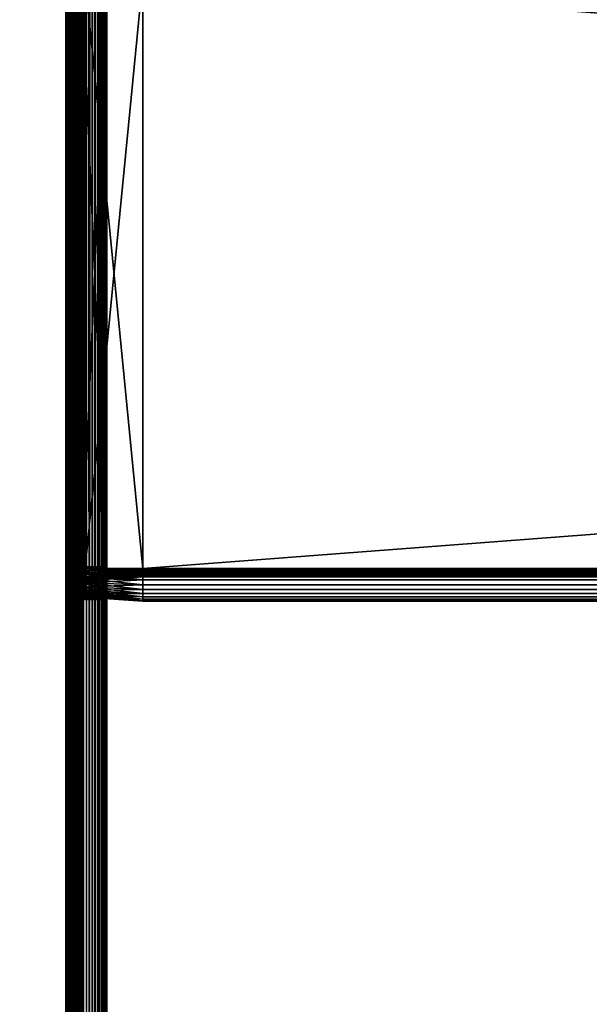
# Model space of a CAD drawing. Extents: x -842 to -287, y -810 to 515.
# Drawn here: x -807 to -772, y -91 to -31 of the extents above; entities that cross this region are included whole.
import ezdxf

# ---------------------------------------------------------------- set-up
doc = ezdxf.new("R2010")
doc.units = 0
doc.header["$MEASUREMENT"] = 0

msp = doc.modelspace()

# ---------------------------------------------------------------- linework, layer by layer
for points in [[(-804.066284, 513.021301), (-839.066345, 513.021301), (-804.066284, -808.978699)], [(-804.066284, -808.978699), (-839.066345, 513.021301), (-839.066345, -808.978699)], [(-839.066345, 513.021301, -30), (-804.066284, 513.021301, -30), (-839.066345, -808.978699, -30)], [(-839.066345, -808.978699, -30), (-804.066284, 513.021301, -30), (-804.066284, -808.978699, -30)], [(-839.066345, 513.021301, -1.5), (-804.066284, 513.021301, -1.5), (-839.066345, -808.978699, -1.5)], [(-839.066345, -808.978699, -1.5), (-804.066284, 513.021301, -1.5), (-804.066284, -808.978699, -1.5)], [(-804.066284, 513.021301, -28.5), (-839.066345, 513.021301, -28.5), (-804.066284, -808.978699, -28.5)], [(-804.066284, -808.978699, -28.5), (-839.066345, 513.021301, -28.5), (-839.066345, -808.978699, -28.5)], [(-803.632202, -808.978699, -0.037981), (-803.632202, 513.021301, -0.037981), (-804.066284, 513.021301)], [(-803.632202, -808.978699, -0.037981), (-804.066284, 513.021301), (-804.066284, -808.978699)], [(-803.632202, 513.021301, -29.962021), (-803.632202, -808.978699, -29.962021), (-804.066284, -808.978699, -30)], [(-803.632202, 513.021301, -29.962021), (-804.066284, -808.978699, -30), (-804.066284, 513.021301, -30)], [(-803.892639, 513.021301, -1.515192), (-803.892639, -808.978699, -1.515192), (-804.066284, -808.978699, -1.5)], [(-803.892639, 513.021301, -1.515192), (-804.066284, -808.978699, -1.5), (-804.066284, 513.021301, -1.5)], [(-803.892639, -808.978699, -28.484808), (-803.892639, 513.021301, -28.484808), (-804.066284, 513.021301, -28.5)], [(-803.892639, -808.978699, -28.484808), (-804.066284, 513.021301, -28.5), (-804.066284, -808.978699, -28.5)], [(-803.724304, 513.021301, -1.560307), (-803.724304, -808.978699, -1.560307), (-803.892639, -808.978699, -1.515192)], [(-803.724304, 513.021301, -1.560307), (-803.892639, -808.978699, -1.515192), (-803.892639, 513.021301, -1.515192)], [(-803.724304, -808.978699, -28.439693), (-803.724304, 513.021301, -28.439693), (-803.892639, 513.021301, -28.484808)], [(-803.724304, -808.978699, -28.439693), (-803.892639, 513.021301, -28.484808), (-803.892639, -808.978699, -28.484808)], [(-803.566345, 513.021301, -1.633975), (-803.566345, -808.978699, -1.633975), (-803.724304, -808.978699, -1.560307)], [(-803.566345, 513.021301, -1.633975), (-803.724304, -808.978699, -1.560307), (-803.724304, 513.021301, -1.560307)], [(-803.566345, -808.978699, -28.366026), (-803.566345, 513.021301, -28.366026), (-803.724304, 513.021301, -28.439693)], [(-803.566345, -808.978699, -28.366026), (-803.724304, 513.021301, -28.439693), (-803.724304, -808.978699, -28.439693)], [(-803.211243, -808.978699, -0.150768), (-803.211243, 513.021301, -0.150768), (-803.632202, 513.021301, -0.037981)], [(-803.211243, -808.978699, -0.150768), (-803.632202, 513.021301, -0.037981), (-803.632202, -808.978699, -0.037981)], [(-803.211243, 513.021301, -29.849232), (-803.211243, -808.978699, -29.849232), (-803.632202, -808.978699, -29.962021)], [(-803.211243, 513.021301, -29.849232), (-803.632202, -808.978699, -29.962021), (-803.632202, 513.021301, -29.962021)], [(-803.423523, 513.021301, -1.733956), (-803.423523, -808.978699, -1.733956), (-803.566345, -808.978699, -1.633975)], [(-803.423523, 513.021301, -1.733956), (-803.566345, -808.978699, -1.633975), (-803.566345, 513.021301, -1.633975)], [(-803.423523, -808.978699, -28.266045), (-803.423523, 513.021301, -28.266045), (-803.566345, 513.021301, -28.366026)], [(-803.423523, -808.978699, -28.266045), (-803.566345, 513.021301, -28.366026), (-803.566345, -808.978699, -28.366026)], [(-803.300293, 513.021301, -1.857212), (-803.300293, -808.978699, -1.857212), (-803.423523, -808.978699, -1.733956)], [(-803.300293, 513.021301, -1.857212), (-803.423523, -808.978699, -1.733956), (-803.423523, 513.021301, -1.733956)], [(-803.300293, -808.978699, -28.142788), (-803.300293, 513.021301, -28.142788), (-803.423523, 513.021301, -28.266045)], [(-803.300293, -808.978699, -28.142788), (-803.423523, 513.021301, -28.266045), (-803.423523, -808.978699, -28.266045)], [(-803.200317, 513.021301, -2), (-803.200317, -808.978699, -2), (-803.300293, -808.978699, -1.857212)], [(-803.200317, 513.021301, -2), (-803.300293, -808.978699, -1.857212), (-803.300293, 513.021301, -1.857212)], [(-803.200317, -808.978699, -28), (-803.200317, 513.021301, -28), (-803.300293, 513.021301, -28.142788)], [(-803.200317, -808.978699, -28), (-803.300293, 513.021301, -28.142788), (-803.300293, -808.978699, -28.142788)], [(-802.816284, -808.978699, -0.334936), (-802.816284, 513.021301, -0.334936), (-803.211243, 513.021301, -0.150768)], [(-802.816284, -808.978699, -0.334936), (-803.211243, 513.021301, -0.150768), (-803.211243, -808.978699, -0.150768)], [(-802.816284, 513.021301, -29.665064), (-802.816284, -808.978699, -29.665064), (-803.211243, -808.978699, -29.849232)], [(-802.816284, 513.021301, -29.665064), (-803.211243, -808.978699, -29.849232), (-803.211243, 513.021301, -29.849232)], [(-803.126648, 513.021301, -2.15798), (-803.126648, -808.978699, -2.15798), (-803.200317, -808.978699, -2)], [(-803.126648, 513.021301, -2.15798), (-803.200317, -808.978699, -2), (-803.200317, 513.021301, -2)], [(-803.126648, -808.978699, -27.84202), (-803.126648, 513.021301, -27.84202), (-803.200317, 513.021301, -28)], [(-803.126648, -808.978699, -27.84202), (-803.200317, 513.021301, -28), (-803.200317, -808.978699, -28)], [(-803.081482, 513.021301, -2.326352), (-803.081482, -808.978699, -2.326352), (-803.126648, -808.978699, -2.15798)], [(-803.081482, 513.021301, -2.326352), (-803.126648, -808.978699, -2.15798), (-803.126648, 513.021301, -2.15798)], [(-803.081482, -808.978699, -27.673649), (-803.081482, 513.021301, -27.673649), (-803.126648, 513.021301, -27.84202)], [(-803.081482, -808.978699, -27.673649), (-803.126648, 513.021301, -27.84202), (-803.126648, -808.978699, -27.84202)], [(-803.081482, 513.021301, -2.326352), (-803.066345, -8.978699, -2.5), (-803.066345, -89.978729, -2.5)], [(-803.081482, 513.021301, -2.326352), (-803.066345, -89.978729, -2.5), (-803.066345, -182.478699, -2.5)], [(-803.066345, -182.478699, -2.5), (-803.081482, -808.978699, -2.326352), (-803.081482, 513.021301, -2.326352)], [(-803.066345, -182.478699, -27.5), (-803.081482, 513.021301, -27.673649), (-803.081482, -808.978699, -27.673649)], [(-803.066345, -182.478699, -27.5), (-803.066345, -89.978729, -27.5), (-803.081482, 513.021301, -27.673649)], [(-803.081482, 513.021301, -27.673649), (-803.066345, -89.978729, -27.5), (-803.066345, -8.978699, -27.5)], [(-802.459351, -808.978699, -0.584889), (-802.459351, 513.021301, -0.584889), (-802.816284, 513.021301, -0.334936)], [(-802.459351, -808.978699, -0.584889), (-802.816284, 513.021301, -0.334936), (-802.816284, -808.978699, -0.334936)], [(-802.459351, 513.021301, -29.415112), (-802.459351, -808.978699, -29.415112), (-802.816284, -808.978699, -29.665064)], [(-802.459351, 513.021301, -29.415112), (-802.816284, -808.978699, -29.665064), (-802.816284, 513.021301, -29.665064)], [(-802.151184, -808.978699, -0.893031), (-802.151184, 513.021301, -0.893031), (-802.459351, 513.021301, -0.584889)], [(-802.151184, -808.978699, -0.893031), (-802.459351, 513.021301, -0.584889), (-802.459351, -808.978699, -0.584889)], [(-802.151184, 513.021301, -29.10697), (-802.151184, -808.978699, -29.10697), (-802.459351, -808.978699, -29.415112)], [(-802.151184, 513.021301, -29.10697), (-802.459351, -808.978699, -29.415112), (-802.459351, 513.021301, -29.415112)], [(-801.901245, -808.978699, -1.25), (-801.901245, 513.021301, -1.25), (-802.151184, 513.021301, -0.893031)], [(-801.901245, -808.978699, -1.25), (-802.151184, 513.021301, -0.893031), (-802.151184, -808.978699, -0.893031)], [(-801.901245, 513.021301, -28.75), (-801.901245, -808.978699, -28.75), (-802.151184, -808.978699, -29.10697)], [(-801.901245, 513.021301, -28.75), (-802.151184, -808.978699, -29.10697), (-802.151184, 513.021301, -29.10697)], [(-801.717102, -808.978699, -1.64495), (-801.717102, 513.021301, -1.64495), (-801.901245, 513.021301, -1.25)], [(-801.717102, -808.978699, -1.64495), (-801.901245, 513.021301, -1.25), (-801.901245, -808.978699, -1.25)], [(-801.717102, 513.021301, -28.355051), (-801.717102, -808.978699, -28.355051), (-801.901245, -808.978699, -28.75)], [(-801.717102, 513.021301, -28.355051), (-801.901245, -808.978699, -28.75), (-801.901245, 513.021301, -28.75)], [(-801.604309, -808.978699, -2.06588), (-801.604309, 513.021301, -2.06588), (-801.717102, 513.021301, -1.64495)], [(-801.604309, -808.978699, -2.06588), (-801.717102, 513.021301, -1.64495), (-801.717102, -808.978699, -1.64495)], [(-801.604309, 513.021301, -27.93412), (-801.604309, -808.978699, -27.93412), (-801.717102, -808.978699, -28.355051)], [(-801.604309, 513.021301, -27.93412), (-801.717102, -808.978699, -28.355051), (-801.717102, 513.021301, -28.355051)], [(-801.566345, -182.478699, -2.5), (-801.604309, 513.021301, -2.06588), (-801.604309, -808.978699, -2.06588)], [(-801.566345, -182.478699, -2.5), (-801.566345, -89.978729, -2.5), (-801.604309, 513.021301, -2.06588)], [(-801.604309, 513.021301, -2.06588), (-801.566345, -89.978729, -2.5), (-801.566345, -8.978699, -2.5)], [(-801.604309, 513.021301, -27.93412), (-801.566345, -8.978699, -27.5), (-801.566345, -89.978729, -27.5)], [(-801.604309, 513.021301, -27.93412), (-801.566345, -89.978729, -27.5), (-801.566345, -182.478699, -27.5)], [(-801.566345, -182.478699, -27.5), (-801.604309, -808.978699, -27.93412), (-801.604309, 513.021301, -27.93412)], [(-803.066345, -8.978699, -2.5), (-803.066345, -28.578732, -6.6), (-803.066345, -64.378716, -6.6)], [(-803.066345, -8.978699, -2.5), (-803.066345, -64.378716, -6.6), (-803.066345, -89.978729, -2.5)], [(-803.066345, -89.978729, -21.950001), (-803.066345, -64.378716, -16.4), (-803.066345, -8.978699, -21.950001)], [(-803.066345, -8.978699, -21.950001), (-803.066345, -64.378716, -16.4), (-803.066345, -28.578732, -16.4)], [(-803.066345, -8.978699, -21.950001), (-803.066345, -8.978699, -27.5), (-803.066345, -89.978729, -27.5)], [(-803.066345, -8.978699, -21.950001), (-803.066345, -89.978729, -27.5), (-803.066345, -89.978729, -21.950001)], [(-801.566345, -89.978729, -2.5), (-801.566345, -64.378716, -6.6), (-801.566345, -8.978699, -2.5)], [(-801.566345, -8.978699, -2.5), (-801.566345, -64.378716, -6.6), (-801.566345, -28.578732, -6.6)], [(-801.566345, -8.978699, -21.950001), (-801.566345, -28.578732, -16.4), (-801.566345, -64.378716, -16.4)], [(-801.566345, -8.978699, -21.950001), (-801.566345, -64.378716, -16.4), (-801.566345, -89.978729, -21.950001)], [(-801.566345, -89.978729, -21.950001), (-801.566345, -89.978729, -27.5), (-801.566345, -8.978699, -27.5)], [(-801.566345, -89.978729, -21.950001), (-801.566345, -8.978699, -27.5), (-801.566345, -8.978699, -21.950001)], [(-803.066345, -64.378716, -16.4), (-801.566345, -64.378716, -16.4), (-803.066345, -28.578732, -16.4)], [(-803.066345, -28.578732, -16.4), (-801.566345, -64.378716, -16.4), (-801.566345, -28.578732, -16.4)], [(-803.066345, -28.578732, -6.6), (-801.566345, -28.578732, -6.6), (-803.066345, -64.378716, -6.6)], [(-803.066345, -64.378716, -6.6), (-801.566345, -28.578732, -6.6), (-801.566345, -64.378716, -6.6)], [(-802.88623, -28.478712, -6.744744), (-802.88623, -64.478706, -6.744744), (-799.38623, -28.478712, -6.5)], [(-799.38623, -28.478712, -6.5), (-802.88623, -64.478706, -6.744744), (-799.38623, -64.478706, -6.5)], [(-802.88623, -64.478706, -16.255257), (-802.88623, -28.478712, -16.255257), (-799.38623, -64.478706, -16.5)], [(-799.38623, -64.478706, -16.5), (-802.88623, -28.478712, -16.255257), (-799.38623, -28.478712, -16.5)], [(-802.88623, -64.478706, -7.755256), (-802.88623, -64.478706, -6.744744), (-802.88623, -28.478712, -7.755256)], [(-802.88623, -28.478712, -7.755256), (-802.88623, -64.478706, -6.744744), (-802.88623, -28.478712, -6.744744)], [(-802.88623, -28.478712, -15.244743), (-802.88623, -28.478712, -16.255257), (-802.88623, -64.478706, -15.244743)], [(-802.88623, -64.478706, -15.244743), (-802.88623, -28.478712, -16.255257), (-802.88623, -64.478706, -16.255257)], [(-802.88623, -64.478706, -7.755256), (-802.88623, -28.478712, -7.755256), (-799.38623, -64.478706, -8)], [(-799.38623, -64.478706, -8), (-802.88623, -28.478712, -7.755256), (-799.38623, -28.478712, -8)], [(-802.88623, -28.478712, -15.244743), (-802.88623, -64.478706, -15.244743), (-799.38623, -28.478712, -15)], [(-799.38623, -28.478712, -15), (-802.88623, -64.478706, -15.244743), (-799.38623, -64.478706, -15)], [(-326.626251, -28.478712, -16.5), (-326.626251, -64.478706, -16.5), (-799.38623, -28.478712, -16.5)], [(-799.38623, -28.478712, -16.5), (-326.626251, -64.478706, -16.5), (-799.38623, -64.478706, -16.5)], [(-326.626251, -64.478706, -6.5), (-326.626251, -28.478712, -6.5), (-799.38623, -64.478706, -6.5)], [(-799.38623, -64.478706, -6.5), (-326.626251, -28.478712, -6.5), (-799.38623, -28.478712, -6.5)], [(-326.626251, -64.478706, -15), (-326.626251, -28.478712, -15), (-799.38623, -64.478706, -15)], [(-799.38623, -64.478706, -15), (-326.626251, -28.478712, -15), (-799.38623, -28.478712, -15)], [(-326.626251, -28.478712, -8), (-326.626251, -64.478706, -8), (-799.38623, -28.478712, -8)], [(-799.38623, -28.478712, -8), (-326.626251, -64.478706, -8), (-799.38623, -64.478706, -8)], [(-803.066345, -89.978729, -2.5), (-803.066345, -64.378716, -6.6), (-803.066345, -64.726028, -6.630384)], [(-803.066345, -89.978729, -21.950001), (-803.066345, -64.726028, -16.369616), (-803.066345, -64.378716, -16.4)], [(-803.066345, -64.726028, -16.369616), (-801.566345, -64.726028, -16.369616), (-801.566345, -64.378716, -16.4)], [(-803.066345, -64.726028, -16.369616), (-801.566345, -64.378716, -16.4), (-803.066345, -64.378716, -16.4)], [(-803.066345, -64.378716, -6.6), (-801.566345, -64.378716, -6.6), (-801.566345, -64.726028, -6.630384)], [(-803.066345, -64.378716, -6.6), (-801.566345, -64.726028, -6.630384), (-803.066345, -64.726028, -6.630384)], [(-803.066345, -89.978729, -2.5), (-803.066345, -64.726028, -6.630384), (-803.066345, -65.062737, -6.720614)], [(-803.066345, -65.062737, -16.279385), (-803.066345, -64.726028, -16.369616), (-803.066345, -89.978729, -21.950001)], [(-803.066345, -65.062737, -16.279385), (-801.566345, -65.062737, -16.279385), (-801.566345, -64.726028, -16.369616)], [(-803.066345, -65.062737, -16.279385), (-801.566345, -64.726028, -16.369616), (-803.066345, -64.726028, -16.369616)], [(-803.066345, -64.726028, -6.630384), (-801.566345, -64.726028, -6.630384), (-801.566345, -65.062737, -6.720614)], [(-803.066345, -64.726028, -6.630384), (-801.566345, -65.062737, -6.720614), (-803.066345, -65.062737, -6.720614)], [(-799.38623, -64.478706, -6.5), (-802.88623, -64.478706, -6.744744), (-799.38623, -64.826004, -6.530385)], [(-799.38623, -64.826004, -6.530385), (-802.88623, -64.478706, -6.744744), (-802.88623, -64.783508, -6.77141)], [(-799.38623, -64.826004, -16.469616), (-802.88623, -64.783508, -16.22859), (-799.38623, -64.478706, -16.5)], [(-799.38623, -64.478706, -16.5), (-802.88623, -64.783508, -16.22859), (-802.88623, -64.478706, -16.255257)], [(-802.88623, -64.478706, -15.244743), (-802.88623, -64.478706, -16.255257), (-802.88623, -64.608032, -15.23343)], [(-802.88623, -64.608032, -15.23343), (-802.88623, -64.478706, -16.255257), (-802.88623, -64.783508, -16.22859)], [(-802.88623, -64.608032, -7.766571), (-802.88623, -64.783508, -6.77141), (-802.88623, -64.478706, -7.755256)], [(-802.88623, -64.478706, -7.755256), (-802.88623, -64.783508, -6.77141), (-802.88623, -64.478706, -6.744744)], [(-799.38623, -64.565536, -8.007596), (-802.88623, -64.608032, -7.766571), (-799.38623, -64.478706, -8)], [(-799.38623, -64.478706, -8), (-802.88623, -64.608032, -7.766571), (-802.88623, -64.478706, -7.755256)], [(-799.38623, -64.478706, -15), (-802.88623, -64.478706, -15.244743), (-799.38623, -64.565536, -14.992404)], [(-799.38623, -64.565536, -14.992404), (-802.88623, -64.478706, -15.244743), (-802.88623, -64.608032, -15.23343)], [(-799.38623, -64.649719, -8.030154), (-802.88623, -64.733429, -7.80017), (-799.38623, -64.565536, -8.007596)], [(-799.38623, -64.565536, -8.007596), (-802.88623, -64.733429, -7.80017), (-802.88623, -64.608032, -7.766571)], [(-799.38623, -64.565536, -14.992404), (-802.88623, -64.608032, -15.23343), (-799.38623, -64.649719, -14.969846)], [(-802.88623, -64.608032, -15.23343), (-802.88623, -64.783508, -16.22859), (-802.88623, -64.733429, -15.19983)], [(-802.88623, -64.733429, -7.80017), (-802.88623, -65.079041, -6.850599), (-802.88623, -64.608032, -7.766571)], [(-802.88623, -64.608032, -7.766571), (-802.88623, -65.079041, -6.850599), (-802.88623, -64.783508, -6.77141)], [(-799.38623, -64.649719, -14.969846), (-802.88623, -64.608032, -15.23343), (-802.88623, -64.733429, -15.19983)], [(-799.38623, -64.728706, -8.066987), (-802.88623, -64.851082, -7.855033), (-799.38623, -64.649719, -8.030154)], [(-799.38623, -64.649719, -8.030154), (-802.88623, -64.851082, -7.855033), (-802.88623, -64.733429, -7.80017)], [(-799.38623, -64.649719, -14.969846), (-802.88623, -64.733429, -15.19983), (-799.38623, -64.728706, -14.933013)], [(-799.38623, -64.800102, -8.116978), (-802.88623, -64.95742, -7.929493), (-799.38623, -64.728706, -8.066987)], [(-799.38623, -64.728706, -8.066987), (-802.88623, -64.95742, -7.929493), (-802.88623, -64.851082, -7.855033)], [(-799.38623, -64.728706, -14.933013), (-802.88623, -64.733429, -15.19983), (-802.88623, -64.851082, -15.144967)], [(-799.38623, -64.728706, -14.933013), (-802.88623, -64.851082, -15.144967), (-799.38623, -64.800102, -14.883022)], [(-802.88623, -64.733429, -15.19983), (-802.88623, -64.783508, -16.22859), (-802.88623, -65.079041, -16.149401)], [(-802.88623, -64.733429, -15.19983), (-802.88623, -65.079041, -16.149401), (-802.88623, -64.851082, -15.144967)], [(-802.88623, -64.851082, -7.855033), (-802.88623, -65.356339, -6.979904), (-802.88623, -64.733429, -7.80017)], [(-802.88623, -64.733429, -7.80017), (-802.88623, -65.356339, -6.979904), (-802.88623, -65.079041, -6.850599)], [(-799.38623, -64.826004, -6.530385), (-802.88623, -64.783508, -6.77141), (-799.38623, -65.16275, -6.620615)], [(-799.38623, -65.16275, -6.620615), (-802.88623, -64.783508, -6.77141), (-802.88623, -65.079041, -6.850599)], [(-799.38623, -64.826004, -16.469616), (-802.88623, -65.079041, -16.149401), (-802.88623, -64.783508, -16.22859)], [(-799.38623, -64.861732, -8.178606), (-802.88623, -65.049217, -8.021288), (-799.38623, -64.800102, -8.116978)], [(-799.38623, -64.800102, -8.116978), (-802.88623, -65.049217, -8.021288), (-802.88623, -64.95742, -7.929493)], [(-799.38623, -64.800102, -14.883022), (-802.88623, -64.851082, -15.144967), (-802.88623, -64.95742, -15.070507)], [(-799.38623, -64.800102, -14.883022), (-802.88623, -64.95742, -15.070507), (-799.38623, -64.861732, -14.821394)], [(-799.38623, -65.16275, -16.379385), (-802.88623, -65.079041, -16.149401), (-799.38623, -64.826004, -16.469616)], [(-801.566345, -89.978729, -2.5), (-801.566345, -64.726028, -6.630384), (-801.566345, -64.378716, -6.6)], [(-801.566345, -89.978729, -21.950001), (-801.566345, -64.378716, -16.4), (-801.566345, -64.726028, -16.369616)], [(-801.566345, -65.062737, -6.720614), (-801.566345, -64.726028, -6.630384), (-801.566345, -89.978729, -2.5)], [(-801.566345, -89.978729, -21.950001), (-801.566345, -64.726028, -16.369616), (-801.566345, -65.062737, -16.279385)], [(-326.626251, -64.478706, -6.5), (-799.38623, -64.478706, -6.5), (-799.38623, -64.826004, -6.530385)], [(-326.626251, -64.478706, -6.5), (-799.38623, -64.826004, -6.530385), (-326.626251, -64.826004, -6.530385)], [(-326.626251, -64.826004, -16.469616), (-799.38623, -64.826004, -16.469616), (-799.38623, -64.478706, -16.5)], [(-326.626251, -64.826004, -16.469616), (-799.38623, -64.478706, -16.5), (-326.626251, -64.478706, -16.5)], [(-326.626251, -64.565536, -8.007596), (-799.38623, -64.565536, -8.007596), (-799.38623, -64.478706, -8)], [(-326.626251, -64.565536, -8.007596), (-799.38623, -64.478706, -8), (-326.626251, -64.478706, -8)], [(-326.626251, -64.478706, -15), (-799.38623, -64.478706, -15), (-799.38623, -64.565536, -14.992404)], [(-326.626251, -64.478706, -15), (-799.38623, -64.565536, -14.992404), (-326.626251, -64.565536, -14.992404)], [(-326.626251, -64.649719, -8.030154), (-799.38623, -64.649719, -8.030154), (-799.38623, -64.565536, -8.007596)], [(-326.626251, -64.649719, -8.030154), (-799.38623, -64.565536, -8.007596), (-326.626251, -64.565536, -8.007596)], [(-326.626251, -64.565536, -14.992404), (-799.38623, -64.565536, -14.992404), (-799.38623, -64.649719, -14.969846)], [(-326.626251, -64.565536, -14.992404), (-799.38623, -64.649719, -14.969846), (-326.626251, -64.649719, -14.969846)], [(-326.626251, -64.728706, -8.066987), (-799.38623, -64.728706, -8.066987), (-799.38623, -64.649719, -8.030154)], [(-326.626251, -64.728706, -8.066987), (-799.38623, -64.649719, -8.030154), (-326.626251, -64.649719, -8.030154)], [(-326.626251, -64.649719, -14.969846), (-799.38623, -64.649719, -14.969846), (-799.38623, -64.728706, -14.933013)], [(-326.626251, -64.649719, -14.969846), (-799.38623, -64.728706, -14.933013), (-326.626251, -64.728706, -14.933013)], [(-326.626251, -64.800102, -8.116978), (-799.38623, -64.800102, -8.116978), (-799.38623, -64.728706, -8.066987)], [(-326.626251, -64.800102, -8.116978), (-799.38623, -64.728706, -8.066987), (-326.626251, -64.728706, -8.066987)], [(-326.626251, -64.728706, -14.933013), (-799.38623, -64.728706, -14.933013), (-799.38623, -64.800102, -14.883022)], [(-326.626251, -64.728706, -14.933013), (-799.38623, -64.800102, -14.883022), (-326.626251, -64.800102, -14.883022)], [(-326.626251, -64.861732, -8.178606), (-799.38623, -64.861732, -8.178606), (-799.38623, -64.800102, -8.116978)], [(-326.626251, -64.861732, -8.178606), (-799.38623, -64.800102, -8.116978), (-326.626251, -64.800102, -8.116978)], [(-326.626251, -64.800102, -14.883022), (-799.38623, -64.800102, -14.883022), (-799.38623, -64.861732, -14.821394)], [(-326.626251, -64.800102, -14.883022), (-799.38623, -64.861732, -14.821394), (-326.626251, -64.861732, -14.821394)], [(-326.626251, -64.826004, -6.530385), (-799.38623, -64.826004, -6.530385), (-799.38623, -65.16275, -6.620615)], [(-326.626251, -64.826004, -6.530385), (-799.38623, -65.16275, -6.620615), (-326.626251, -65.16275, -6.620615)], [(-326.626251, -65.16275, -16.379385), (-799.38623, -65.16275, -16.379385), (-799.38623, -64.826004, -16.469616)], [(-326.626251, -65.16275, -16.379385), (-799.38623, -64.826004, -16.469616), (-326.626251, -64.826004, -16.469616)], [(-803.066345, -65.062737, -6.720614), (-803.066345, -65.3787, -6.867949), (-803.066345, -89.978729, -2.5)], [(-803.066345, -89.978729, -21.950001), (-803.066345, -65.3787, -16.132051), (-803.066345, -65.062737, -16.279385)], [(-803.066345, -65.3787, -16.132051), (-801.566345, -65.3787, -16.132051), (-801.566345, -65.062737, -16.279385)], [(-803.066345, -65.3787, -16.132051), (-801.566345, -65.062737, -16.279385), (-803.066345, -65.062737, -16.279385)], [(-803.066345, -65.062737, -6.720614), (-801.566345, -65.062737, -6.720614), (-801.566345, -65.3787, -6.867949)], [(-803.066345, -65.062737, -6.720614), (-801.566345, -65.3787, -6.867949), (-803.066345, -65.3787, -6.867949)], [(-803.066345, -89.978729, -2.5), (-803.066345, -65.3787, -6.867949), (-803.066345, -65.664268, -7.067911)], [(-803.066345, -89.978729, -21.950001), (-803.066345, -65.664268, -15.932089), (-803.066345, -65.3787, -16.132051)], [(-803.066345, -65.664268, -15.932089), (-801.566345, -65.664268, -15.932089), (-801.566345, -65.3787, -16.132051)], [(-803.066345, -65.664268, -15.932089), (-801.566345, -65.3787, -16.132051), (-803.066345, -65.3787, -16.132051)], [(-803.066345, -65.3787, -6.867949), (-801.566345, -65.3787, -6.867949), (-801.566345, -65.664268, -7.067911)], [(-803.066345, -65.3787, -6.867949), (-801.566345, -65.664268, -7.067911), (-803.066345, -65.664268, -7.067911)], [(-802.88623, -64.851082, -15.144967), (-802.88623, -65.079041, -16.149401), (-802.88623, -65.356339, -16.020096)], [(-802.88623, -64.851082, -15.144967), (-802.88623, -65.356339, -16.020096), (-802.88623, -64.95742, -15.070507)], [(-802.88623, -64.95742, -7.929493), (-802.88623, -65.606964, -7.155396), (-802.88623, -64.851082, -7.855033)], [(-802.88623, -64.851082, -7.855033), (-802.88623, -65.606964, -7.155396), (-802.88623, -65.356339, -6.979904)], [(-799.38623, -64.91172, -8.25), (-802.88623, -65.12368, -8.127628), (-799.38623, -64.861732, -8.178606)], [(-799.38623, -64.861732, -8.178606), (-802.88623, -65.12368, -8.127628), (-802.88623, -65.049217, -8.021288)], [(-799.38623, -64.861732, -14.821394), (-802.88623, -64.95742, -15.070507), (-802.88623, -65.049217, -14.978712)], [(-799.38623, -64.861732, -14.821394), (-802.88623, -65.049217, -14.978712), (-799.38623, -64.91172, -14.75)], [(-799.38623, -64.948555, -8.32899), (-802.88623, -65.178543, -8.245282), (-799.38623, -64.91172, -8.25)], [(-799.38623, -64.91172, -8.25), (-802.88623, -65.178543, -8.245282), (-802.88623, -65.12368, -8.127628)], [(-799.38623, -64.91172, -14.75), (-802.88623, -65.049217, -14.978712), (-802.88623, -65.12368, -14.872372)], [(-799.38623, -64.91172, -14.75), (-802.88623, -65.12368, -14.872372), (-799.38623, -64.948555, -14.67101)], [(-799.38623, -64.971115, -8.413176), (-802.88623, -65.212143, -8.370677), (-799.38623, -64.948555, -8.32899)], [(-799.38623, -64.948555, -8.32899), (-802.88623, -65.212143, -8.370677), (-802.88623, -65.178543, -8.245282)], [(-799.38623, -64.948555, -14.67101), (-802.88623, -65.12368, -14.872372), (-802.88623, -65.178543, -14.754718)], [(-799.38623, -64.948555, -14.67101), (-802.88623, -65.178543, -14.754718), (-799.38623, -64.971115, -14.586824)], [(-802.88623, -64.95742, -15.070507), (-802.88623, -65.356339, -16.020096), (-802.88623, -65.606964, -15.844604)], [(-802.88623, -64.95742, -15.070507), (-802.88623, -65.606964, -15.844604), (-802.88623, -65.049217, -14.978712)], [(-802.88623, -65.049217, -8.021288), (-802.88623, -65.823311, -7.371743), (-802.88623, -64.95742, -7.929493)], [(-802.88623, -64.95742, -7.929493), (-802.88623, -65.823311, -7.371743), (-802.88623, -65.606964, -7.155396)], [(-799.38623, -64.978714, -8.5), (-802.88623, -65.223457, -8.5), (-799.38623, -64.971115, -8.413176)], [(-799.38623, -64.971115, -8.413176), (-802.88623, -65.223457, -8.5), (-802.88623, -65.212143, -8.370677)], [(-799.38623, -64.971115, -14.586824), (-802.88623, -65.178543, -14.754718), (-802.88623, -65.212143, -14.629323)], [(-799.38623, -64.971115, -14.586824), (-802.88623, -65.212143, -14.629323), (-799.38623, -64.978714, -14.5)], [(-799.38623, -64.978714, -14.5), (-802.88623, -65.212143, -14.629323), (-802.88623, -65.223457, -14.5)], [(-802.88623, -65.223457, -14.5), (-802.88623, -65.223457, -8.5), (-799.38623, -64.978714, -14.5)], [(-799.38623, -64.978714, -14.5), (-802.88623, -65.223457, -8.5), (-799.38623, -64.978714, -8.5)], [(-802.88623, -65.049217, -14.978712), (-802.88623, -65.606964, -15.844604), (-802.88623, -65.823311, -15.628257)], [(-802.88623, -65.049217, -14.978712), (-802.88623, -65.823311, -15.628257), (-802.88623, -65.12368, -14.872372)], [(-802.88623, -65.12368, -8.127628), (-802.88623, -65.99881, -7.622372), (-802.88623, -65.049217, -8.021288)], [(-802.88623, -65.049217, -8.021288), (-802.88623, -65.99881, -7.622372), (-802.88623, -65.823311, -7.371743)], [(-799.38623, -65.16275, -6.620615), (-802.88623, -65.079041, -6.850599), (-799.38623, -65.478706, -6.767949)], [(-799.38623, -65.478706, -6.767949), (-802.88623, -65.079041, -6.850599), (-802.88623, -65.356339, -6.979904)], [(-799.38623, -65.16275, -16.379385), (-802.88623, -65.356339, -16.020096), (-802.88623, -65.079041, -16.149401)], [(-802.88623, -65.12368, -14.872372), (-802.88623, -65.823311, -15.628257), (-802.88623, -65.99881, -15.377628)], [(-802.88623, -65.12368, -14.872372), (-802.88623, -65.99881, -15.377628), (-802.88623, -65.178543, -14.754718)], [(-802.88623, -65.178543, -8.245282), (-802.88623, -66.128113, -7.899667), (-802.88623, -65.12368, -8.127628)], [(-802.88623, -65.12368, -8.127628), (-802.88623, -66.128113, -7.899667), (-802.88623, -65.99881, -7.622372)], [(-799.38623, -65.478706, -16.232052), (-802.88623, -65.356339, -16.020096), (-799.38623, -65.16275, -16.379385)], [(-802.88623, -65.178543, -14.754718), (-802.88623, -65.99881, -15.377628), (-802.88623, -66.128113, -15.100333)], [(-802.88623, -65.178543, -14.754718), (-802.88623, -66.128113, -15.100333), (-802.88623, -65.212143, -14.629323)], [(-802.88623, -65.212143, -8.370677), (-802.88623, -66.207298, -8.195203), (-802.88623, -65.178543, -8.245282)], [(-802.88623, -65.178543, -8.245282), (-802.88623, -66.207298, -8.195203), (-802.88623, -66.128113, -7.899667)], [(-802.88623, -65.212143, -14.629323), (-802.88623, -66.128113, -15.100333), (-802.88623, -66.207298, -14.804797)], [(-802.88623, -65.212143, -14.629323), (-802.88623, -66.207298, -14.804797), (-802.88623, -65.223457, -14.5)], [(-802.88623, -65.223457, -8.5), (-802.88623, -66.233963, -8.5), (-802.88623, -65.212143, -8.370677)], [(-802.88623, -65.212143, -8.370677), (-802.88623, -66.233963, -8.5), (-802.88623, -66.207298, -8.195203)], [(-802.88623, -65.223457, -14.5), (-802.88623, -66.207298, -14.804797), (-802.88623, -66.233963, -14.5)], [(-802.88623, -65.223457, -14.5), (-802.88623, -66.233963, -14.5), (-802.88623, -65.223457, -8.5)], [(-802.88623, -65.223457, -8.5), (-802.88623, -66.233963, -14.5), (-802.88623, -66.233963, -8.5)], [(-799.38623, -65.478706, -6.767949), (-802.88623, -65.356339, -6.979904), (-799.38623, -65.764282, -6.967911)], [(-799.38623, -65.764282, -6.967911), (-802.88623, -65.356339, -6.979904), (-802.88623, -65.606964, -7.155396)], [(-799.38623, -65.478706, -16.232052), (-802.88623, -65.606964, -15.844604), (-802.88623, -65.356339, -16.020096)], [(-801.566345, -65.062737, -16.279385), (-801.566345, -65.3787, -16.132051), (-801.566345, -89.978729, -21.950001)], [(-801.566345, -89.978729, -2.5), (-801.566345, -65.3787, -6.867949), (-801.566345, -65.062737, -6.720614)], [(-801.566345, -65.3787, -16.132051), (-801.566345, -65.664268, -15.932089), (-801.566345, -89.978729, -21.950001)], [(-801.566345, -89.978729, -2.5), (-801.566345, -65.664268, -7.067911), (-801.566345, -65.3787, -6.867949)], [(-326.626251, -64.91172, -8.25), (-799.38623, -64.91172, -8.25), (-799.38623, -64.861732, -8.178606)], [(-326.626251, -64.91172, -8.25), (-799.38623, -64.861732, -8.178606), (-326.626251, -64.861732, -8.178606)], [(-326.626251, -64.861732, -14.821394), (-799.38623, -64.861732, -14.821394), (-799.38623, -64.91172, -14.75)], [(-326.626251, -64.861732, -14.821394), (-799.38623, -64.91172, -14.75), (-326.626251, -64.91172, -14.75)], [(-326.626251, -64.948555, -8.32899), (-799.38623, -64.948555, -8.32899), (-799.38623, -64.91172, -8.25)], [(-326.626251, -64.948555, -8.32899), (-799.38623, -64.91172, -8.25), (-326.626251, -64.91172, -8.25)], [(-326.626251, -64.91172, -14.75), (-799.38623, -64.91172, -14.75), (-799.38623, -64.948555, -14.67101)], [(-326.626251, -64.91172, -14.75), (-799.38623, -64.948555, -14.67101), (-326.626251, -64.948555, -14.67101)], [(-326.626251, -64.971115, -8.413176), (-799.38623, -64.971115, -8.413176), (-799.38623, -64.948555, -8.32899)], [(-326.626251, -64.971115, -8.413176), (-799.38623, -64.948555, -8.32899), (-326.626251, -64.948555, -8.32899)], [(-326.626251, -64.948555, -14.67101), (-799.38623, -64.948555, -14.67101), (-799.38623, -64.971115, -14.586824)], [(-326.626251, -64.948555, -14.67101), (-799.38623, -64.971115, -14.586824), (-326.626251, -64.971115, -14.586824)], [(-326.626251, -64.978714, -8.5), (-799.38623, -64.978714, -8.5), (-799.38623, -64.971115, -8.413176)], [(-326.626251, -64.978714, -8.5), (-799.38623, -64.971115, -8.413176), (-326.626251, -64.971115, -8.413176)], [(-326.626251, -64.971115, -14.586824), (-799.38623, -64.971115, -14.586824), (-799.38623, -64.978714, -14.5)], [(-326.626251, -64.971115, -14.586824), (-799.38623, -64.978714, -14.5), (-326.626251, -64.978714, -14.5)], [(-326.626251, -64.978714, -8.5), (-326.626251, -64.978714, -14.5), (-799.38623, -64.978714, -8.5)], [(-799.38623, -64.978714, -8.5), (-326.626251, -64.978714, -14.5), (-799.38623, -64.978714, -14.5)], [(-326.626251, -65.16275, -6.620615), (-799.38623, -65.16275, -6.620615), (-799.38623, -65.478706, -6.767949)], [(-326.626251, -65.16275, -6.620615), (-799.38623, -65.478706, -6.767949), (-326.626251, -65.478706, -6.767949)], [(-326.626251, -65.478706, -16.232052), (-799.38623, -65.478706, -16.232052), (-799.38623, -65.16275, -16.379385)], [(-326.626251, -65.478706, -16.232052), (-799.38623, -65.16275, -16.379385), (-326.626251, -65.16275, -16.379385)], [(-803.066345, -89.978729, -2.5), (-803.066345, -65.664268, -7.067911), (-803.066345, -65.910789, -7.314425)], [(-803.066345, -65.910789, -15.685575), (-803.066345, -65.664268, -15.932089), (-803.066345, -89.978729, -21.950001)], [(-803.066345, -65.910789, -15.685575), (-801.566345, -65.910789, -15.685575), (-801.566345, -65.664268, -15.932089)], [(-803.066345, -65.910789, -15.685575), (-801.566345, -65.664268, -15.932089), (-803.066345, -65.664268, -15.932089)], [(-803.066345, -65.664268, -7.067911), (-801.566345, -65.664268, -7.067911), (-801.566345, -65.910789, -7.314425)], [(-803.066345, -65.664268, -7.067911), (-801.566345, -65.910789, -7.314425), (-803.066345, -65.910789, -7.314425)], [(-803.066345, -66.110764, -7.6), (-803.066345, -89.978729, -2.5), (-803.066345, -65.910789, -7.314425)], [(-803.066345, -89.978729, -21.950001), (-803.066345, -66.110764, -15.4), (-803.066345, -65.910789, -15.685575)], [(-803.066345, -66.110764, -15.4), (-801.566345, -66.110764, -15.4), (-801.566345, -65.910789, -15.685575)], [(-803.066345, -66.110764, -15.4), (-801.566345, -65.910789, -15.685575), (-803.066345, -65.910789, -15.685575)], [(-803.066345, -65.910789, -7.314425), (-801.566345, -65.910789, -7.314425), (-801.566345, -66.110764, -7.6)], [(-803.066345, -65.910789, -7.314425), (-801.566345, -66.110764, -7.6), (-803.066345, -66.110764, -7.6)], [(-799.38623, -65.764282, -16.032089), (-802.88623, -65.606964, -15.844604), (-799.38623, -65.478706, -16.232052)], [(-799.38623, -65.764282, -6.967911), (-802.88623, -65.606964, -7.155396), (-799.38623, -66.010796, -7.214425)], [(-799.38623, -66.010796, -7.214425), (-802.88623, -65.606964, -7.155396), (-802.88623, -65.823311, -7.371743)], [(-799.38623, -65.764282, -16.032089), (-802.88623, -65.823311, -15.628257), (-802.88623, -65.606964, -15.844604)], [(-799.38623, -66.010796, -15.785575), (-802.88623, -65.823311, -15.628257), (-799.38623, -65.764282, -16.032089)], [(-799.38623, -66.010796, -7.214425), (-802.88623, -65.823311, -7.371743), (-799.38623, -66.210762, -7.5)], [(-799.38623, -66.210762, -7.5), (-802.88623, -65.823311, -7.371743), (-802.88623, -65.99881, -7.622372)], [(-799.38623, -66.010796, -15.785575), (-802.88623, -65.99881, -15.377628), (-802.88623, -65.823311, -15.628257)], [(-799.38623, -66.210762, -7.5), (-802.88623, -65.99881, -7.622372), (-799.38623, -66.358093, -7.815959)], [(-799.38623, -66.358093, -7.815959), (-802.88623, -65.99881, -7.622372), (-802.88623, -66.128113, -7.899667)], [(-799.38623, -66.210762, -15.5), (-802.88623, -66.128113, -15.100333), (-802.88623, -65.99881, -15.377628)], [(-799.38623, -66.210762, -15.5), (-802.88623, -65.99881, -15.377628), (-799.38623, -66.010796, -15.785575)], [(-801.566345, -89.978729, -21.950001), (-801.566345, -65.664268, -15.932089), (-801.566345, -65.910789, -15.685575)], [(-801.566345, -65.910789, -7.314425), (-801.566345, -65.664268, -7.067911), (-801.566345, -89.978729, -2.5)], [(-801.566345, -89.978729, -21.950001), (-801.566345, -65.910789, -15.685575), (-801.566345, -66.110764, -15.4)], [(-801.566345, -89.978729, -2.5), (-801.566345, -66.110764, -7.6), (-801.566345, -65.910789, -7.314425)], [(-326.626251, -65.478706, -6.767949), (-799.38623, -65.478706, -6.767949), (-799.38623, -65.764282, -6.967911)], [(-326.626251, -65.478706, -6.767949), (-799.38623, -65.764282, -6.967911), (-326.626251, -65.764282, -6.967911)], [(-326.626251, -65.764282, -16.032089), (-799.38623, -65.764282, -16.032089), (-799.38623, -65.478706, -16.232052)], [(-326.626251, -65.764282, -16.032089), (-799.38623, -65.478706, -16.232052), (-326.626251, -65.478706, -16.232052)], [(-326.626251, -65.764282, -6.967911), (-799.38623, -65.764282, -6.967911), (-799.38623, -66.010796, -7.214425)], [(-326.626251, -65.764282, -6.967911), (-799.38623, -66.010796, -7.214425), (-326.626251, -66.010796, -7.214425)], [(-326.626251, -66.010796, -15.785575), (-799.38623, -66.010796, -15.785575), (-799.38623, -65.764282, -16.032089)], [(-326.626251, -66.010796, -15.785575), (-799.38623, -65.764282, -16.032089), (-326.626251, -65.764282, -16.032089)], [(-326.626251, -66.010796, -7.214425), (-799.38623, -66.010796, -7.214425), (-799.38623, -66.210762, -7.5)], [(-326.626251, -66.010796, -7.214425), (-799.38623, -66.210762, -7.5), (-326.626251, -66.210762, -7.5)], [(-326.626251, -66.210762, -15.5), (-799.38623, -66.210762, -15.5), (-799.38623, -66.010796, -15.785575)], [(-326.626251, -66.210762, -15.5), (-799.38623, -66.010796, -15.785575), (-326.626251, -66.010796, -15.785575)], [(-803.066345, -66.110764, -7.6), (-803.066345, -66.25811, -7.91596), (-803.066345, -89.978729, -2.5)], [(-803.066345, -89.978729, -21.950001), (-803.066345, -66.25811, -15.084041), (-803.066345, -66.110764, -15.4)], [(-803.066345, -66.25811, -15.084041), (-801.566345, -66.25811, -15.084041), (-801.566345, -66.110764, -15.4)], [(-803.066345, -66.25811, -15.084041), (-801.566345, -66.110764, -15.4), (-803.066345, -66.110764, -15.4)], [(-803.066345, -66.110764, -7.6), (-801.566345, -66.110764, -7.6), (-801.566345, -66.25811, -7.91596)], [(-803.066345, -66.110764, -7.6), (-801.566345, -66.25811, -7.91596), (-803.066345, -66.25811, -7.91596)], [(-803.066345, -66.25811, -7.91596), (-803.066345, -66.348351, -8.252704), (-803.066345, -89.978729, -2.5)], [(-803.066345, -66.348351, -14.747296), (-803.066345, -66.25811, -15.084041), (-803.066345, -89.978729, -21.950001)], [(-803.066345, -66.348351, -14.747296), (-801.566345, -66.348351, -14.747296), (-801.566345, -66.25811, -15.084041)], [(-803.066345, -66.348351, -14.747296), (-801.566345, -66.25811, -15.084041), (-803.066345, -66.25811, -15.084041)], [(-803.066345, -66.25811, -7.91596), (-801.566345, -66.25811, -7.91596), (-801.566345, -66.348351, -8.252704)], [(-803.066345, -66.25811, -7.91596), (-801.566345, -66.348351, -8.252704), (-803.066345, -66.348351, -8.252704)], [(-803.066345, -89.978729, -2.5), (-803.066345, -66.348351, -8.252704), (-803.066345, -66.378685, -8.6)], [(-803.066345, -89.978729, -21.950001), (-803.066345, -66.378685, -14.4), (-803.066345, -66.348351, -14.747296)], [(-803.066345, -66.378685, -14.4), (-801.566345, -66.378685, -14.4), (-801.566345, -66.348351, -14.747296)], [(-803.066345, -66.378685, -14.4), (-801.566345, -66.348351, -14.747296), (-803.066345, -66.348351, -14.747296)], [(-803.066345, -66.348351, -8.252704), (-801.566345, -66.348351, -8.252704), (-801.566345, -66.378685, -8.6)], [(-803.066345, -66.348351, -8.252704), (-801.566345, -66.378685, -8.6), (-803.066345, -66.378685, -8.6)], [(-803.066345, -89.978729, -2.5), (-803.066345, -66.378685, -8.6), (-803.066345, -89.978729, -21.950001)], [(-803.066345, -89.978729, -21.950001), (-803.066345, -66.378685, -8.6), (-803.066345, -66.378685, -14.4)], [(-803.066345, -66.378685, -8.6), (-801.566345, -66.378685, -8.6), (-803.066345, -66.378685, -14.4)], [(-803.066345, -66.378685, -14.4), (-801.566345, -66.378685, -8.6), (-801.566345, -66.378685, -14.4)], [(-799.38623, -66.358093, -7.815959), (-802.88623, -66.128113, -7.899667), (-799.38623, -66.448326, -8.152703)], [(-799.38623, -66.448326, -8.152703), (-802.88623, -66.128113, -7.899667), (-802.88623, -66.207298, -8.195203)], [(-799.38623, -66.358093, -15.18404), (-802.88623, -66.207298, -14.804797), (-802.88623, -66.128113, -15.100333)], [(-799.38623, -66.358093, -15.18404), (-802.88623, -66.128113, -15.100333), (-799.38623, -66.210762, -15.5)], [(-799.38623, -66.448326, -8.152703), (-802.88623, -66.207298, -8.195203), (-799.38623, -66.478706, -8.5)], [(-799.38623, -66.478706, -8.5), (-802.88623, -66.207298, -8.195203), (-802.88623, -66.233963, -8.5)], [(-799.38623, -66.448326, -14.847297), (-802.88623, -66.233963, -14.5), (-802.88623, -66.207298, -14.804797)], [(-799.38623, -66.448326, -14.847297), (-802.88623, -66.207298, -14.804797), (-799.38623, -66.358093, -15.18404)], [(-799.38623, -66.478706, -14.5), (-802.88623, -66.233963, -14.5), (-799.38623, -66.448326, -14.847297)], [(-802.88623, -66.233963, -8.5), (-802.88623, -66.233963, -14.5), (-799.38623, -66.478706, -8.5)], [(-799.38623, -66.478706, -8.5), (-802.88623, -66.233963, -14.5), (-799.38623, -66.478706, -14.5)], [(-801.566345, -66.110764, -15.4), (-801.566345, -66.25811, -15.084041), (-801.566345, -89.978729, -21.950001)], [(-801.566345, -89.978729, -2.5), (-801.566345, -66.25811, -7.91596), (-801.566345, -66.110764, -7.6)], [(-801.566345, -66.348351, -8.252704), (-801.566345, -66.25811, -7.91596), (-801.566345, -89.978729, -2.5)], [(-801.566345, -66.25811, -15.084041), (-801.566345, -66.348351, -14.747296), (-801.566345, -89.978729, -21.950001)], [(-801.566345, -89.978729, -21.950001), (-801.566345, -66.348351, -14.747296), (-801.566345, -66.378685, -14.4)], [(-801.566345, -89.978729, -2.5), (-801.566345, -66.378685, -8.6), (-801.566345, -66.348351, -8.252704)], [(-801.566345, -89.978729, -21.950001), (-801.566345, -66.378685, -14.4), (-801.566345, -89.978729, -2.5)], [(-801.566345, -89.978729, -2.5), (-801.566345, -66.378685, -14.4), (-801.566345, -66.378685, -8.6)], [(-326.626251, -66.210762, -7.5), (-799.38623, -66.210762, -7.5), (-799.38623, -66.358093, -7.815959)], [(-326.626251, -66.210762, -7.5), (-799.38623, -66.358093, -7.815959), (-326.626251, -66.358093, -7.815959)], [(-326.626251, -66.358093, -15.18404), (-799.38623, -66.358093, -15.18404), (-799.38623, -66.210762, -15.5)], [(-326.626251, -66.358093, -15.18404), (-799.38623, -66.210762, -15.5), (-326.626251, -66.210762, -15.5)], [(-326.626251, -66.358093, -7.815959), (-799.38623, -66.358093, -7.815959), (-799.38623, -66.448326, -8.152703)], [(-326.626251, -66.358093, -7.815959), (-799.38623, -66.448326, -8.152703), (-326.626251, -66.448326, -8.152703)], [(-326.626251, -66.448326, -14.847297), (-799.38623, -66.448326, -14.847297), (-799.38623, -66.358093, -15.18404)], [(-326.626251, -66.448326, -14.847297), (-799.38623, -66.358093, -15.18404), (-326.626251, -66.358093, -15.18404)], [(-326.626251, -66.448326, -8.152703), (-799.38623, -66.448326, -8.152703), (-799.38623, -66.478706, -8.5)], [(-326.626251, -66.448326, -8.152703), (-799.38623, -66.478706, -8.5), (-326.626251, -66.478706, -8.5)], [(-326.626251, -66.478706, -14.5), (-799.38623, -66.478706, -14.5), (-799.38623, -66.448326, -14.847297)], [(-326.626251, -66.478706, -14.5), (-799.38623, -66.448326, -14.847297), (-326.626251, -66.448326, -14.847297)], [(-326.626251, -66.478706, -14.5), (-326.626251, -66.478706, -8.5), (-799.38623, -66.478706, -14.5)], [(-799.38623, -66.478706, -14.5), (-326.626251, -66.478706, -8.5), (-799.38623, -66.478706, -8.5)], [(-803.066345, -113.609108, -8.252704), (-803.066345, -113.699348, -7.91596), (-803.066345, -89.978729, -2.5)], [(-803.066345, -113.846634, -15.4), (-803.066345, -113.699348, -15.084041), (-803.066345, -89.978729, -21.950001)], [(-803.066345, -113.699348, -7.91596), (-803.066345, -113.846634, -7.6), (-803.066345, -89.978729, -2.5)], [(-803.066345, -89.978729, -2.5), (-803.066345, -113.846634, -7.6), (-803.066345, -114.046608, -7.314425)], [(-803.066345, -89.978729, -2.5), (-803.066345, -114.046608, -7.314425), (-803.066345, -114.293129, -7.067911)], [(-803.066345, -114.293129, -7.067911), (-803.066345, -114.578697, -6.867949), (-803.066345, -89.978729, -2.5)], [(-803.066345, -89.978729, -2.5), (-803.066345, -114.578697, -6.867949), (-803.066345, -114.894661, -6.720614)], [(-803.066345, -89.978729, -2.5), (-803.066345, -114.894661, -6.720614), (-803.066345, -115.23143, -6.630384)], [(-803.066345, -113.846634, -15.4), (-803.066345, -89.978729, -21.950001), (-803.066345, -114.046608, -15.685575)], [(-803.066345, -113.699348, -15.084041), (-803.066345, -113.609108, -14.747296), (-803.066345, -89.978729, -21.950001)], [(-803.066345, -89.978729, -21.950001), (-803.066345, -113.609108, -14.747296), (-803.066345, -113.578712, -14.4)], [(-803.066345, -89.978729, -21.950001), (-803.066345, -113.578712, -14.4), (-803.066345, -89.978729, -2.5)], [(-803.066345, -89.978729, -2.5), (-803.066345, -113.578712, -14.4), (-803.066345, -113.578712, -8.6)], [(-803.066345, -89.978729, -2.5), (-803.066345, -113.578712, -8.6), (-803.066345, -113.609108, -8.252704)], [(-803.066345, -115.23143, -6.630384), (-803.066345, -115.578682, -6.6), (-803.066345, -89.978729, -2.5)], [(-803.066345, -89.978729, -2.5), (-803.066345, -115.578682, -6.6), (-803.066345, -151.378723, -6.6)], [(-803.066345, -89.978729, -2.5), (-803.066345, -151.378723, -6.6), (-803.066345, -182.478699, -2.5)], [(-803.066345, -115.23143, -16.369616), (-803.066345, -114.894661, -16.279385), (-803.066345, -89.978729, -21.950001)], [(-803.066345, -114.894661, -16.279385), (-803.066345, -114.578697, -16.132051), (-803.066345, -89.978729, -21.950001)], [(-803.066345, -89.978729, -21.950001), (-803.066345, -114.578697, -16.132051), (-803.066345, -114.293129, -15.932089)], [(-803.066345, -89.978729, -21.950001), (-803.066345, -114.293129, -15.932089), (-803.066345, -114.046608, -15.685575)], [(-803.066345, -182.478699, -21.950001), (-803.066345, -151.378723, -16.4), (-803.066345, -89.978729, -21.950001)], [(-803.066345, -89.978729, -21.950001), (-803.066345, -151.378723, -16.4), (-803.066345, -115.578682, -16.4)], [(-803.066345, -89.978729, -21.950001), (-803.066345, -115.578682, -16.4), (-803.066345, -115.23143, -16.369616)], [(-803.066345, -89.978729, -21.950001), (-803.066345, -89.978729, -27.5), (-803.066345, -182.478699, -27.5)], [(-803.066345, -89.978729, -21.950001), (-803.066345, -182.478699, -27.5), (-803.066345, -182.478699, -21.950001)], [(-801.566345, -115.23143, -6.630384), (-801.566345, -114.894661, -6.720614), (-801.566345, -89.978729, -2.5)], [(-801.566345, -89.978729, -2.5), (-801.566345, -114.894661, -6.720614), (-801.566345, -114.578697, -6.867949)], [(-801.566345, -89.978729, -2.5), (-801.566345, -114.578697, -6.867949), (-801.566345, -114.293129, -7.067911)], [(-801.566345, -114.293129, -7.067911), (-801.566345, -114.046608, -7.314425), (-801.566345, -89.978729, -2.5)], [(-801.566345, -89.978729, -2.5), (-801.566345, -114.046608, -7.314425), (-801.566345, -113.846634, -7.6)], [(-801.566345, -89.978729, -2.5), (-801.566345, -113.846634, -7.6), (-801.566345, -113.699348, -7.91596)], [(-801.566345, -113.609108, -14.747296), (-801.566345, -113.699348, -15.084041), (-801.566345, -89.978729, -21.950001)], [(-801.566345, -89.978729, -21.950001), (-801.566345, -113.699348, -15.084041), (-801.566345, -113.846634, -15.4)], [(-801.566345, -89.978729, -21.950001), (-801.566345, -113.846634, -15.4), (-801.566345, -114.046608, -15.685575)], [(-801.566345, -114.046608, -15.685575), (-801.566345, -114.293129, -15.932089), (-801.566345, -89.978729, -21.950001)], [(-801.566345, -89.978729, -21.950001), (-801.566345, -114.293129, -15.932089), (-801.566345, -114.578697, -16.132051)], [(-801.566345, -89.978729, -21.950001), (-801.566345, -114.578697, -16.132051), (-801.566345, -114.894661, -16.279385)], [(-801.566345, -182.478699, -2.5), (-801.566345, -151.378723, -6.6), (-801.566345, -89.978729, -2.5)], [(-801.566345, -89.978729, -2.5), (-801.566345, -151.378723, -6.6), (-801.566345, -115.578682, -6.6)], [(-801.566345, -89.978729, -2.5), (-801.566345, -115.578682, -6.6), (-801.566345, -115.23143, -6.630384)], [(-801.566345, -113.699348, -7.91596), (-801.566345, -113.609108, -8.252704), (-801.566345, -89.978729, -2.5)], [(-801.566345, -89.978729, -2.5), (-801.566345, -113.609108, -8.252704), (-801.566345, -113.578712, -8.6)], [(-801.566345, -89.978729, -2.5), (-801.566345, -113.578712, -8.6), (-801.566345, -89.978729, -21.950001)], [(-801.566345, -89.978729, -21.950001), (-801.566345, -113.578712, -8.6), (-801.566345, -113.578712, -14.4)], [(-801.566345, -89.978729, -21.950001), (-801.566345, -113.578712, -14.4), (-801.566345, -113.609108, -14.747296)], [(-801.566345, -114.894661, -16.279385), (-801.566345, -115.23143, -16.369616), (-801.566345, -89.978729, -21.950001)], [(-801.566345, -89.978729, -21.950001), (-801.566345, -115.23143, -16.369616), (-801.566345, -115.578682, -16.4)], [(-801.566345, -89.978729, -21.950001), (-801.566345, -115.578682, -16.4), (-801.566345, -182.478699, -21.950001)], [(-801.566345, -182.478699, -21.950001), (-801.566345, -182.478699, -27.5), (-801.566345, -89.978729, -27.5)], [(-801.566345, -182.478699, -21.950001), (-801.566345, -89.978729, -27.5), (-801.566345, -89.978729, -21.950001)]]:
    msp.add_3dface(points)

doc.saveas('drawing.dxf')
